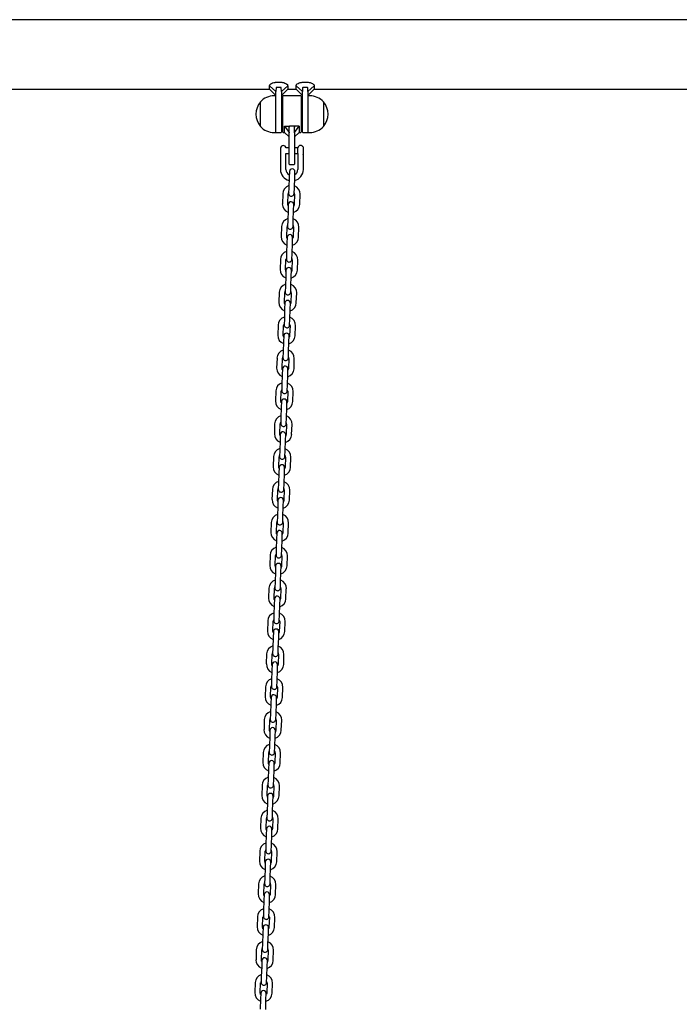
# Model space of a CAD drawing. Units: millimetres. Extents: x -18389 to 21923, y -3715 to 5748.
# Drawn here: x -8334 to -7612, y 1138 to 2215 of the extents above; entities that cross this region are included whole.
import ezdxf

# ---------------------------------------------------------------- set-up
doc = ezdxf.new("R2010")
doc.units = ezdxf.units.MM
doc.header["$LTSCALE"] = 10

msp = doc.modelspace()

# ---------------------------------------------------------------- linework, layer by layer
at = {"color": 7, "linetype": 'Continuous', "lineweight": 25}
for p, q in [((-6603.4, 2215.4), (-9055.8, 2215.4)), ((-8053, 2146.9), (-8047.8, 2146.9)), ((-8024, 2146.9), (-8018.8, 2146.9)), ((-8511.4, 2139.3), (-8060.4, 2139.3)), ((-8060.4, 2139.3), (-8060.4, 2143.1)), ((-8060.4, 2143.1), (-8053.4, 2136.8)), ((-8060.4, 2139.3), (-8053.4, 2132.3)), ((-8053.4, 2115.9), (-8053.4, 2136.8)), ((-8047.8, 2141.3), (-8053, 2141.3)), ((-8040.4, 2143.1), (-8047.4, 2136.8)), ((-8047.4, 2132.3), (-8040.4, 2139.3)), ((-8047.4, 2136.8), (-8047.4, 2112)), ((-8040.4, 2143.1), (-8040.4, 2139.3)), ((-8040.4, 2139.3), (-8031.4, 2139.3)), ((-8031.4, 2143.1), (-8024.4, 2136.8)), ((-8031.4, 2139.3), (-8031.4, 2143.1)), ((-8031.4, 2139.3), (-8024.4, 2132.3)), ((-8024.4, 2112), (-8024.4, 2136.8)), ((-8018.8, 2141.3), (-8024, 2141.3)), ((-8011.4, 2143.1), (-8018.4, 2136.8)), ((-8018.4, 2132.3), (-8011.4, 2139.3)), ((-8018.4, 2136.8), (-8018.4, 2115.9)), ((-8011.4, 2143.1), (-8011.4, 2139.3)), ((-8011.4, 2139.3), (-7460.4, 2139.3)), ((-8070.4, 2098.5), (-8070.4, 2125.5)), ((-8053.4, 2132), (-8055.4, 2132)), ((-8045.9, 2092.4), (-8045.9, 2131.6)), ((-8026.3, 2132), (-8045.5, 2132)), ((-8025.9, 2131.6), (-8025.9, 2092.4)), ((-8016.4, 2132), (-8018.4, 2132)), ((-8001.4, 2125.5), (-8001.4, 2099)), ((-8001.4, 2125.5), (-8001.4, 2117.1)), ((-8053.4, 2092), (-8053.4, 2115.9)), ((-8045.9, 2122), (-8047.4, 2122)), ((-8024.4, 2122), (-8025.9, 2122)), ((-8018.4, 2115.9), (-8018.4, 2092)), ((-8001.4, 2117.1), (-8001.4, 2098.5)), ((-8047.4, 2112), (-8047.4, 2092.4)), ((-8047.4, 2102), (-8045.9, 2102)), ((-8025.9, 2102), (-8024.4, 2102)), ((-8024.4, 2092.4), (-8024.4, 2112)), ((-8055.4, 2092), (-8053.4, 2092)), ((-8053, 2092), (-8047.8, 2092)), ((-8045.5, 2092), (-8043.9, 2092)), ((-8043.9, 2092), (-8043.9, 2098.7)), ((-8043.9, 2098.7), (-8038.9, 2092)), ((-8043.9, 2098.7), (-8038.9, 2098.7)), ((-8043.9, 2092), (-8038.9, 2087)), ((-8038.9, 2092), (-8038.9, 2098.7)), ((-8038.9, 2092), (-8038.9, 2091.7)), ((-8038.9, 2072), (-8038.9, 2091.7)), ((-8033.3, 2098.7), (-8038.5, 2098.7)), ((-8032.9, 2092), (-8027.9, 2098.7)), ((-8027.9, 2098.7), (-8032.9, 2098.7)), ((-8032.9, 2092), (-8032.9, 2098.7)), ((-8032.9, 2087), (-8027.9, 2092)), ((-8032.9, 2091.7), (-8032.9, 2092)), ((-8032.9, 2091.7), (-8032.9, 2072)), ((-8027.9, 2098.7), (-8027.9, 2092)), ((-8027.9, 2092), (-8026.3, 2092)), ((-8024, 2092), (-8018.8, 2092)), ((-8018.4, 2092), (-8016.4, 2092)), ((-8001.4, 2099), (-8001.4, 2098.5)), ((-8048.4, 2075), (-8048.4, 2075)), ((-8048.4, 2075), (-8048.4, 2069)), ((-8038.9, 2075), (-8042.4, 2075)), ((-8038.9, 2057.4), (-8038.9, 2072)), ((-8029.3, 2075), (-8032.9, 2075)), ((-8032.9, 2072), (-8032.9, 2057.4)), ((-8029.3, 2068.9), (-8029.3, 2075.1)), ((-8023.7, 2076.1), (-8023.7, 2068.2)), ((-8048.4, 2069), (-8048.4, 2051.5)), ((-8042.4, 2051.5), (-8042.4, 2069)), ((-8042.4, 2069), (-8038.9, 2069)), ((-8032.9, 2069), (-8029.3, 2069)), ((-8029.4, 2068.9), (-8029.4, 2051.5)), ((-8029.3, 2068.9), (-8029.4, 2068.9)), ((-8023.4, 2051.5), (-8023.4, 2067.9)), ((-8038.6, 2049.2), (-8038.8, 2042.7)), ((-8038.5, 2057), (-8033.3, 2057)), ((-8032.8, 2042.5), (-8032.6, 2049)), ((-8038.8, 2042.7), (-8039.2, 2031.7)), ((-8033.2, 2031.5), (-8032.8, 2042.5)), ((-8039.2, 2031.7), (-8039.5, 2025.2)), ((-8033.5, 2025), (-8033.2, 2031.5)), ((-8046, 2024.9), (-8046.3, 2013.9)), ((-8040.4, 2013.7), (-8040, 2024.7)), ((-8033, 2024.5), (-8033.4, 2013.5)), ((-8027.4, 2013.3), (-8027, 2024.3)), ((-8040.1, 2006.7), (-8040.5, 1995.7)), ((-8039.9, 2013.2), (-8040.1, 2006.7)), ((-8034.5, 1995.5), (-8034.1, 2006.5)), ((-8034.1, 2006.5), (-8033.9, 2013)), ((-8040.5, 1995.7), (-8040.7, 1989.2)), ((-8034.7, 1989), (-8034.5, 1995.5)), ((-8047.2, 1988.9), (-8047.6, 1978)), ((-8041.6, 1977.7), (-8041.2, 1988.7)), ((-8034.2, 1988.5), (-8034.6, 1977.5)), ((-8028.6, 1977.3), (-8028.2, 1988.3)), ((-8041.1, 1977.2), (-8041.4, 1970.7)), ((-8035.4, 1970.5), (-8035.1, 1977)), ((-8041.4, 1970.7), (-8041.7, 1959.7)), ((-8035.7, 1959.5), (-8035.4, 1970.5)), ((-8048.5, 1953), (-8048.9, 1942)), ((-8042.9, 1941.8), (-8042.5, 1952.8)), ((-8041.7, 1959.7), (-8042, 1953.2)), ((-8036, 1953), (-8035.7, 1959.5)), ((-8035.5, 1952.5), (-8035.9, 1941.5)), ((-8029.9, 1941.3), (-8029.5, 1952.3)), ((-8042.4, 1941.3), (-8042.6, 1934.8)), ((-8036.6, 1934.5), (-8036.4, 1941)), ((-8042.6, 1934.8), (-8043, 1923.8)), ((-8037, 1923.6), (-8036.6, 1934.5)), ((-8043, 1923.8), (-8043.2, 1917.3)), ((-8037.2, 1917.1), (-8037, 1923.6)), ((-8049.7, 1917), (-8050.1, 1906)), ((-8044.1, 1905.8), (-8043.7, 1916.8)), ((-8036.7, 1916.5), (-8037.1, 1905.5)), ((-8031.1, 1905.3), (-8030.7, 1916.3)), ((-8043.9, 1898.8), (-8044.2, 1887.8)), ((-8043.6, 1905.3), (-8043.9, 1898.8)), ((-8038.3, 1887.6), (-8037.9, 1898.6)), ((-8037.9, 1898.6), (-8037.6, 1905.1)), ((-8044.2, 1887.8), (-8044.5, 1881.3)), ((-8038.5, 1881.1), (-8038.3, 1887.6)), ((-8051, 1881), (-8051.4, 1870)), ((-8045.4, 1869.8), (-8045, 1880.8)), ((-8038, 1880.6), (-8038.4, 1869.6)), ((-8032.4, 1869.4), (-8032, 1880.4)), ((-8044.9, 1869.3), (-8045.1, 1862.8)), ((-8039.1, 1862.6), (-8038.9, 1869.1)), ((-8045.1, 1862.8), (-8045.5, 1851.8)), ((-8039.5, 1851.6), (-8039.1, 1862.6)), ((-8052.2, 1845), (-8052.6, 1834)), ((-8046.6, 1833.8), (-8046.2, 1844.8)), ((-8045.5, 1851.8), (-8045.7, 1845.3)), ((-8039.7, 1845.1), (-8039.5, 1851.6)), ((-8039.3, 1844.6), (-8039.6, 1833.6)), ((-8033.6, 1833.4), (-8033.3, 1844.4)), ((-8046.2, 1833.3), (-8046.4, 1826.8)), ((-8040.4, 1826.6), (-8040.2, 1833.1)), ((-8046.4, 1826.8), (-8046.8, 1815.8)), ((-8040.8, 1815.6), (-8040.4, 1826.6)), ((-8046.8, 1815.8), (-8047, 1809.3)), ((-8041, 1809.1), (-8040.8, 1815.6)), ((-8053.5, 1809.1), (-8053.9, 1798.1)), ((-8047.9, 1797.9), (-8047.5, 1808.8)), ((-8040.5, 1808.6), (-8040.9, 1797.6)), ((-8034.9, 1797.4), (-8034.5, 1808.4)), ((-8047.6, 1790.8), (-8048, 1779.8)), ((-8047.4, 1797.3), (-8047.6, 1790.8)), ((-8042, 1779.6), (-8041.6, 1790.6)), ((-8041.6, 1790.6), (-8041.4, 1797.1)), ((-8048, 1779.8), (-8048.2, 1773.4)), ((-8042.2, 1773.1), (-8042, 1779.6)), ((-8054.8, 1773.1), (-8055.1, 1762.1)), ((-8049.1, 1761.9), (-8048.8, 1772.9)), ((-8041.8, 1772.6), (-8042.2, 1761.6)), ((-8036.2, 1761.4), (-8035.8, 1772.4)), ((-8048.7, 1761.4), (-8048.9, 1754.9)), ((-8042.9, 1754.7), (-8042.7, 1761.2)), ((-8048.9, 1754.9), (-8049.3, 1743.9)), ((-8043.3, 1743.7), (-8042.9, 1754.7)), ((-8056, 1737.1), (-8056.4, 1726.1)), ((-8050.4, 1725.9), (-8050, 1736.9)), ((-8049.3, 1743.9), (-8049.5, 1737.4)), ((-8043.5, 1737.2), (-8043.3, 1743.7)), ((-8043, 1736.6), (-8043.4, 1725.7)), ((-8037.4, 1725.4), (-8037, 1736.4)), ((-8049.9, 1725.4), (-8050.1, 1718.9)), ((-8044.2, 1718.7), (-8043.9, 1725.2)), ((-8050.1, 1718.9), (-8050.5, 1707.9)), ((-8044.5, 1707.7), (-8044.2, 1718.7)), ((-8050.5, 1707.9), (-8050.8, 1701.4)), ((-8044.8, 1701.2), (-8044.5, 1707.7)), ((-8057.3, 1701.1), (-8057.7, 1690.1)), ((-8051.7, 1689.9), (-8051.3, 1700.9)), ((-8044.3, 1700.7), (-8044.7, 1689.7)), ((-8038.7, 1689.5), (-8038.3, 1700.5)), ((-8051.4, 1682.9), (-8051.8, 1671.9)), ((-8051.2, 1689.4), (-8051.4, 1682.9)), ((-8045.8, 1671.7), (-8045.4, 1682.7)), ((-8045.4, 1682.7), (-8045.2, 1689.2)), ((-8051.8, 1671.9), (-8052, 1665.4)), ((-8046, 1665.2), (-8045.8, 1671.7)), ((-8058.5, 1665.1), (-8058.9, 1654.2)), ((-8052.9, 1653.9), (-8052.5, 1664.9)), ((-8045.5, 1664.7), (-8045.9, 1653.7)), ((-8039.9, 1653.5), (-8039.5, 1664.5)), ((-8052.4, 1653.4), (-8052.7, 1646.9)), ((-8046.7, 1646.7), (-8046.4, 1653.2)), ((-8052.7, 1646.9), (-8053, 1635.9)), ((-8047, 1635.7), (-8046.7, 1646.7)), ((-8059.8, 1629.2), (-8060.2, 1618.2)), ((-8054.2, 1618), (-8053.8, 1629)), ((-8053, 1635.9), (-8053.3, 1629.4)), ((-8047.3, 1629.2), (-8047, 1635.7)), ((-8046.8, 1628.7), (-8047.2, 1617.7)), ((-8041.2, 1617.5), (-8040.8, 1628.5)), ((-8053.7, 1617.4), (-8053.9, 1611)), ((-8047.9, 1610.7), (-8047.7, 1617.2)), ((-8053.9, 1611), (-8054.3, 1600)), ((-8048.3, 1599.7), (-8047.9, 1610.7)), ((-8054.3, 1600), (-8054.5, 1593.5)), ((-8048.5, 1593.3), (-8048.3, 1599.7)), ((-8061, 1593.2), (-8061.4, 1582.2)), ((-8055.4, 1582), (-8055, 1593)), ((-8048, 1592.7), (-8048.4, 1581.7)), ((-8042.4, 1581.5), (-8042.1, 1592.5)), ((-8055.2, 1575), (-8055.6, 1564)), ((-8054.9, 1581.5), (-8055.2, 1575)), ((-8049.6, 1563.8), (-8049.2, 1574.8)), ((-8049.2, 1574.8), (-8048.9, 1581.3)), ((-8055.6, 1564), (-8055.8, 1557.5)), ((-8049.8, 1557.3), (-8049.6, 1563.8)), ((-8062.3, 1557.2), (-8062.7, 1546.2)), ((-8056.7, 1546), (-8056.3, 1557)), ((-8049.3, 1556.8), (-8049.7, 1545.8)), ((-8043.7, 1545.6), (-8043.3, 1556.5)), ((-8056.2, 1545.5), (-8056.4, 1539)), ((-8050.4, 1538.8), (-8050.2, 1545.3)), ((-8056.4, 1539), (-8056.8, 1528)), ((-8050.8, 1527.8), (-8050.4, 1538.8)), ((-8063.6, 1521.2), (-8063.9, 1510.2)), ((-8057.9, 1510), (-8057.6, 1521)), ((-8056.8, 1528), (-8057, 1521.5)), ((-8051, 1521.3), (-8050.8, 1527.8)), ((-8050.6, 1520.8), (-8050.9, 1509.8)), ((-8044.9, 1509.6), (-8044.6, 1520.6)), ((-8057.5, 1509.5), (-8057.7, 1503)), ((-8051.7, 1502.8), (-8051.5, 1509.3)), ((-8057.7, 1503), (-8058.1, 1492)), ((-8052.1, 1491.8), (-8051.7, 1502.8)), ((-8058.1, 1492), (-8058.3, 1485.5)), ((-8052.3, 1485.3), (-8052.1, 1491.8)), ((-8064.8, 1485.3), (-8065.2, 1474.3)), ((-8059.2, 1474.1), (-8058.8, 1485)), ((-8051.8, 1484.8), (-8052.2, 1473.8)), ((-8046.2, 1473.6), (-8045.8, 1484.6)), ((-8058.9, 1467), (-8059.3, 1456)), ((-8058.7, 1473.5), (-8058.9, 1467)), ((-8053.3, 1455.8), (-8052.9, 1466.8)), ((-8052.9, 1466.8), (-8052.7, 1473.3)), ((-8059.3, 1456), (-8059.6, 1449.5)), ((-8053.6, 1449.3), (-8053.3, 1455.8)), ((-8066.1, 1449.3), (-8066.4, 1438.3)), ((-8060.5, 1438.1), (-8060.1, 1449.1)), ((-8053.1, 1448.8), (-8053.5, 1437.8)), ((-8047.5, 1437.6), (-8047.1, 1448.6)), ((-8060, 1437.6), (-8060.2, 1431.1)), ((-8054.2, 1430.9), (-8054, 1437.3)), ((-8060.2, 1431.1), (-8060.6, 1420.1)), ((-8054.6, 1419.9), (-8054.2, 1430.9)), ((-8067.3, 1413.3), (-8067.7, 1402.3)), ((-8061.7, 1402.1), (-8061.3, 1413.1)), ((-8060.6, 1420.1), (-8060.8, 1413.6)), ((-8054.8, 1413.4), (-8054.6, 1419.9)), ((-8054.3, 1412.8), (-8054.7, 1401.9)), ((-8048.7, 1401.6), (-8048.3, 1412.6)), ((-8061.2, 1401.6), (-8061.5, 1395.1)), ((-8055.5, 1394.9), (-8055.2, 1401.4)), ((-8061.5, 1395.1), (-8061.8, 1384.1)), ((-8055.8, 1383.9), (-8055.5, 1394.9)), ((-8061.8, 1384.1), (-8062.1, 1377.6)), ((-8056.1, 1377.4), (-8055.8, 1383.9)), ((-8068.6, 1377.3), (-8069, 1366.3)), ((-8063, 1366.1), (-8062.6, 1377.1)), ((-8055.6, 1376.9), (-8056, 1365.9)), ((-8050, 1365.7), (-8049.6, 1376.7)), ((-8062.7, 1359.1), (-8063.1, 1348.1)), ((-8062.5, 1365.6), (-8062.7, 1359.1)), ((-8057.1, 1347.9), (-8056.7, 1358.9)), ((-8056.7, 1358.9), (-8056.5, 1365.4)), ((-8063.1, 1348.1), (-8063.3, 1341.6)), ((-8057.3, 1341.4), (-8057.1, 1347.9)), ((-8069.8, 1341.3), (-8070.2, 1330.3)), ((-8064.2, 1330.1), (-8063.8, 1341.1)), ((-8056.8, 1340.9), (-8057.2, 1329.9)), ((-8051.2, 1329.7), (-8050.8, 1340.7)), ((-8063.7, 1329.6), (-8064, 1323.1)), ((-8058, 1322.9), (-8057.7, 1329.4)), ((-8064, 1323.1), (-8064.4, 1312.1)), ((-8058.4, 1311.9), (-8058, 1322.9)), ((-8071.1, 1305.4), (-8071.5, 1294.4)), ((-8065.5, 1294.2), (-8065.1, 1305.2)), ((-8064.4, 1312.1), (-8064.6, 1305.6)), ((-8058.6, 1305.4), (-8058.4, 1311.9)), ((-8058.1, 1304.9), (-8058.5, 1293.9)), ((-8052.5, 1293.7), (-8052.1, 1304.7)), ((-8065, 1293.6), (-8065.2, 1287.1)), ((-8059.2, 1286.9), (-8059, 1293.4)), ((-8065.2, 1287.1), (-8065.6, 1276.2)), ((-8059.6, 1275.9), (-8059.2, 1286.9)), ((-8065.6, 1276.2), (-8065.8, 1269.7)), ((-8059.8, 1269.5), (-8059.6, 1275.9)), ((-8072.3, 1269.4), (-8072.7, 1258.4)), ((-8066.7, 1258.2), (-8066.4, 1269.2)), ((-8059.4, 1268.9), (-8059.7, 1257.9)), ((-8053.7, 1257.7), (-8053.4, 1268.7)), ((-8066.5, 1251.2), (-8066.9, 1240.2)), ((-8066.3, 1257.7), (-8066.5, 1251.2)), ((-8060.9, 1240), (-8060.5, 1251)), ((-8060.5, 1251), (-8060.3, 1257.5)), ((-8066.9, 1240.2), (-8067.1, 1233.7)), ((-8061.1, 1233.5), (-8060.9, 1240)), ((-8073.6, 1233.4), (-8074, 1222.4)), ((-8068, 1222.2), (-8067.6, 1233.2)), ((-8060.6, 1233), (-8061, 1222)), ((-8055, 1221.8), (-8054.6, 1232.7)), ((-8067.5, 1221.7), (-8067.7, 1215.2)), ((-8061.7, 1215), (-8061.5, 1221.5)), ((-8067.7, 1215.2), (-8068.1, 1204.2)), ((-8062.1, 1204), (-8061.7, 1215)), ((-8074.9, 1197.4), (-8075.2, 1186.4)), ((-8069.2, 1186.2), (-8068.9, 1197.2)), ((-8068.1, 1204.2), (-8068.3, 1197.7)), ((-8062.4, 1197.5), (-8062.1, 1204)), ((-8061.9, 1197), (-8062.3, 1186)), ((-8056.3, 1185.8), (-8055.9, 1196.8)), ((-8068.8, 1185.7), (-8069, 1179.2)), ((-8069, 1179.2), (-8069.4, 1168.2)), ((-8063.4, 1168), (-8063, 1179)), ((-8063, 1179), (-8062.8, 1185.5)), ((-8069.4, 1168.2), (-8069.6, 1161.7)), ((-8063.6, 1161.5), (-8063.4, 1168)), ((-8076.1, 1161.5), (-8076.5, 1150.5)), ((-8070.5, 1150.2), (-8070.1, 1161.2)), ((-8063.1, 1161), (-8063.5, 1150)), ((-8057.5, 1149.8), (-8057.1, 1160.8)), ((-8070.2, 1143.2), (-8070.6, 1132.2)), ((-8070, 1149.7), (-8070.2, 1143.2)), ((-8064.6, 1132), (-8064.3, 1143)), ((-8064.3, 1143), (-8064, 1149.5))]:
    msp.add_line(p, q, dxfattribs=at)
at = {"color": 7, "linetype": 'Continuous', "lineweight": 25, "flags": 128}
for points in [[(-8039.9, 2011.9), (-8040.2, 2012.5), (-8040.4, 2013.7)], [(-8033.4, 2013.5), (-8033.6, 2012.3), (-8033.9, 2011.7)], [(-8041.2, 1975.9), (-8041.4, 1976.5), (-8041.6, 1977.7)], [(-8034.6, 1977.5), (-8034.9, 1976.3), (-8035.2, 1975.7)], [(-8042.4, 1939.9), (-8042.7, 1940.6), (-8042.9, 1941.8)], [(-8035.9, 1941.5), (-8036.1, 1940.3), (-8036.4, 1939.7)], [(-8043.7, 1904), (-8044, 1904.6), (-8044.1, 1905.8)], [(-8037.1, 1905.5), (-8037.4, 1904.4), (-8037.7, 1903.8)], [(-8044.9, 1868), (-8045.2, 1868.6), (-8045.4, 1869.8)], [(-8038.4, 1869.6), (-8038.6, 1868.4), (-8038.9, 1867.8)], [(-8046.2, 1832), (-8046.5, 1832.6), (-8046.6, 1833.8)], [(-8039.6, 1833.6), (-8039.9, 1832.4), (-8040.2, 1831.8)], [(-8047.5, 1796), (-8047.7, 1796.7), (-8047.9, 1797.9)], [(-8040.9, 1797.6), (-8041.1, 1796.4), (-8041.5, 1795.8)], [(-8048.7, 1760.1), (-8049, 1760.7), (-8049.1, 1761.9)], [(-8042.2, 1761.6), (-8042.4, 1760.4), (-8042.7, 1759.8)], [(-8050, 1724.1), (-8050.2, 1724.7), (-8050.4, 1725.9)], [(-8043.4, 1725.7), (-8043.7, 1724.5), (-8044, 1723.9)], [(-8051.2, 1688.1), (-8051.5, 1688.7), (-8051.7, 1689.9)], [(-8044.7, 1689.7), (-8044.9, 1688.5), (-8045.2, 1687.9)], [(-8052.5, 1652.1), (-8052.7, 1652.7), (-8052.9, 1653.9)], [(-8045.9, 1653.7), (-8046.2, 1652.5), (-8046.5, 1651.9)], [(-8053.7, 1616.1), (-8054, 1616.8), (-8054.2, 1618)], [(-8047.2, 1617.7), (-8047.4, 1616.5), (-8047.7, 1615.9)], [(-8055, 1580.2), (-8055.3, 1580.8), (-8055.4, 1582)], [(-8048.4, 1581.7), (-8048.7, 1580.6), (-8049, 1580)], [(-8056.2, 1544.2), (-8056.5, 1544.8), (-8056.7, 1546)], [(-8049.7, 1545.8), (-8049.9, 1544.6), (-8050.3, 1544)], [(-8057.5, 1508.2), (-8057.8, 1508.8), (-8057.9, 1510)], [(-8050.9, 1509.8), (-8051.2, 1508.6), (-8051.5, 1508)], [(-8058.8, 1472.2), (-8059, 1472.8), (-8059.2, 1474.1)], [(-8052.2, 1473.8), (-8052.5, 1472.6), (-8052.8, 1472)], [(-8060, 1436.3), (-8060.3, 1436.9), (-8060.5, 1438.1)], [(-8053.5, 1437.8), (-8053.7, 1436.6), (-8054, 1436)], [(-8061.3, 1400.3), (-8061.5, 1400.9), (-8061.7, 1402.1)], [(-8054.7, 1401.9), (-8055, 1400.7), (-8055.3, 1400.1)], [(-8062.5, 1364.3), (-8062.8, 1364.9), (-8063, 1366.1)], [(-8056, 1365.9), (-8056.2, 1364.7), (-8056.5, 1364.1)], [(-8063.8, 1328.3), (-8064.1, 1328.9), (-8064.2, 1330.1)], [(-8057.2, 1329.9), (-8057.5, 1328.7), (-8057.8, 1328.1)], [(-8065, 1292.3), (-8065.3, 1293), (-8065.5, 1294.2)], [(-8058.5, 1293.9), (-8058.7, 1292.7), (-8059, 1292.1)], [(-8066.3, 1256.4), (-8066.6, 1257), (-8066.7, 1258.2)], [(-8059.7, 1257.9), (-8060, 1256.8), (-8060.3, 1256.2)], [(-8067.6, 1220.4), (-8067.8, 1221), (-8068, 1222.2)], [(-8061, 1222), (-8061.2, 1220.8), (-8061.6, 1220.2)], [(-8068.8, 1184.4), (-8069.1, 1185), (-8069.2, 1186.2)], [(-8062.3, 1186), (-8062.5, 1184.8), (-8062.8, 1184.2)], [(-8070.1, 1148.4), (-8070.3, 1149), (-8070.5, 1150.2)], [(-8063.5, 1150), (-8063.8, 1148.8), (-8064.1, 1148.2)]]:
    msp.add_lwpolyline(points, dxfattribs=at)
at = {"color": 7, "linetype": 'Continuous', "lineweight": 25}
for centre, radius, start, end in [((-8054.6, 2112), 20.7, 139.3537, 220.6463), ((-8055.4, 2111.4), 20.6, 90, 136.8574), ((-8045.5, 2131.6), 0.4, 90, 180), ((-8026.3, 2131.6), 0.4, 0, 90), ((-8016.4, 2111.4), 20.6, 43.1426, 90), ((-8017.1, 2112), 20.7, 319.3537, 40.6463), ((-8055.4, 2112.5), 20.6, 223.1426, 270), ((-8053, 2092.4), 0.4, 180, 270), ((-8047.8, 2092.4), 0.4, 270, 360), ((-8045.5, 2092.4), 0.4, 180, 270), ((-8026.3, 2092.4), 0.4, 270, 0), ((-8024, 2092.4), 0.4, 180, 270), ((-8018.8, 2092.4), 0.4, 270, 0), ((-8016.4, 2112.5), 20.6, 270, 316.8574), ((-8045.4, 2074.7), 3, 90, 175.2198), ((-8045.4, 2074.7), 3, 4.7802, 90), ((-8026.4, 2074.7), 3, 90, 173.3002), ((-8026.4, 2074.7), 3, 26.7437, 90), ((-8035.9, 2051.5), 12.5, 180, 255.7062), ((-8035.9, 2051.5), 6.5, 180, 243.8285), ((-8038.5, 2057.4), 0.4, 180, 270), ((-8035.6, 2049.1), 3, 358, 178), ((-8033.3, 2057.4), 0.4, 270, 0), ((-8035.9, 2051.5), 12.5, 283.4903, 0), ((-8035.9, 2051.5), 6.5, 298.9044, 0), ((-8036.5, 2024.6), 9.5, 106.4085, 178), ((-8036.5, 2024.6), 3.5, 146.9973, 178), ((-8036.5, 2024.6), 3.5, 358, 29.0027), ((-8036.5, 2024.6), 9.5, 358, 69.5915), ((-8036.9, 2013.1), 3, 358, 178), ((-8036.5, 2025.1), 3, 178, 358), ((-8036.9, 2013.6), 9.5, 178, 249.5915), ((-8036.9, 2013.6), 9.5, 286.4085, 358), ((-8037.7, 1988.6), 9.5, 106.4085, 178), ((-8037.7, 1988.6), 9.5, 358, 69.5915), ((-8037.7, 1988.6), 3.5, 146.9973, 178), ((-8037.7, 1989.1), 3, 178, 358), ((-8037.7, 1988.6), 3.5, 358, 29.0027), ((-8038.1, 1977.6), 9.5, 178, 249.5915), ((-8038.1, 1977.1), 3, 358, 178), ((-8038.1, 1977.6), 9.5, 286.4085, 358), ((-8039, 1952.6), 9.5, 106.4085, 178), ((-8039, 1952.6), 9.5, 358, 69.5915), ((-8039, 1952.6), 3.5, 146.9973, 178), ((-8039, 1953.1), 3, 178, 358), ((-8039, 1952.6), 3.5, 358, 29.0027), ((-8039.4, 1941.6), 9.5, 178, 249.5915), ((-8039.4, 1941.1), 3, 358, 178), ((-8039.4, 1941.6), 9.5, 286.4085, 358), ((-8040.2, 1916.7), 9.5, 106.4085, 178), ((-8040.2, 1916.7), 3.5, 146.9973, 178), ((-8040.2, 1916.7), 9.5, 358, 69.5915), ((-8040.6, 1905.2), 3, 358, 178), ((-8040.2, 1917.2), 3, 178, 358), ((-8040.2, 1916.7), 3.5, 358, 29.0027), ((-8040.6, 1905.7), 9.5, 178, 249.5915), ((-8040.6, 1905.7), 9.5, 286.4085, 358), ((-8041.5, 1880.7), 9.5, 106.4085, 178), ((-8041.5, 1880.7), 9.5, 358, 69.5915), ((-8041.5, 1880.7), 3.5, 146.9973, 178), ((-8041.5, 1881.2), 3, 178, 358), ((-8041.5, 1880.7), 3.5, 358, 29.0027), ((-8041.9, 1869.7), 9.5, 178, 249.5915), ((-8041.9, 1869.2), 3, 358, 178), ((-8041.9, 1869.7), 9.5, 286.4085, 358), ((-8042.8, 1844.7), 9.5, 106.4085, 178), ((-8042.8, 1844.7), 3.5, 146.9973, 178), ((-8042.7, 1845.2), 3, 178, 358), ((-8042.8, 1844.7), 3.5, 358, 29.0027), ((-8042.8, 1844.7), 9.5, 358, 69.5915), ((-8043.1, 1833.7), 9.5, 178, 249.5915), ((-8043.2, 1833.2), 3, 358, 178), ((-8043.1, 1833.7), 9.5, 286.4085, 358), ((-8044, 1808.7), 9.5, 106.4085, 178), ((-8044, 1808.7), 3.5, 146.9973, 178), ((-8044, 1808.7), 9.5, 358, 69.5915), ((-8044.4, 1797.2), 3, 358, 178), ((-8044, 1809.2), 3, 178, 358), ((-8044, 1808.7), 3.5, 358, 29.0027), ((-8044.4, 1797.7), 9.5, 178, 249.5915), ((-8044.4, 1797.7), 9.5, 286.4085, 358), ((-8045.3, 1772.7), 9.5, 106.4085, 178), ((-8045.3, 1772.7), 9.5, 358, 69.5915), ((-8045.3, 1772.7), 3.5, 146.9973, 178), ((-8045.2, 1773.2), 3, 178, 358), ((-8045.3, 1772.7), 3.5, 358, 29.0027), ((-8045.6, 1761.8), 9.5, 178, 249.5915), ((-8045.7, 1761.3), 3, 358, 178), ((-8045.6, 1761.8), 9.5, 286.4085, 358), ((-8046.5, 1736.8), 9.5, 106.4085, 178), ((-8046.5, 1736.8), 3.5, 146.9973, 178), ((-8046.5, 1737.3), 3, 178, 358), ((-8046.5, 1736.8), 3.5, 358, 29.0027), ((-8046.5, 1736.8), 9.5, 358, 69.5915), ((-8046.9, 1725.8), 9.5, 178, 249.5915), ((-8046.9, 1725.3), 3, 358, 178), ((-8046.9, 1725.8), 9.5, 286.4085, 358), ((-8047.8, 1700.8), 9.5, 106.4085, 178), ((-8047.8, 1700.8), 9.5, 358, 69.5915), ((-8047.8, 1700.8), 3.5, 146.9973, 178), ((-8048.2, 1689.3), 3, 358, 178), ((-8047.8, 1701.3), 3, 178, 358), ((-8047.8, 1700.8), 3.5, 358, 29.0027), ((-8048.2, 1689.8), 9.5, 178, 249.5915), ((-8048.2, 1689.8), 9.5, 286.4085, 358), ((-8049, 1664.8), 9.5, 106.4085, 178), ((-8049, 1664.8), 9.5, 358, 69.5915), ((-8049, 1664.8), 3.5, 146.9973, 178), ((-8049, 1665.3), 3, 178, 358), ((-8049, 1664.8), 3.5, 358, 29.0027), ((-8049.4, 1653.8), 9.5, 178, 249.5915), ((-8049.4, 1653.3), 3, 358, 178), ((-8049.4, 1653.8), 9.5, 286.4085, 358), ((-8050.3, 1628.8), 9.5, 106.4085, 178), ((-8050.3, 1628.8), 3.5, 146.9973, 178), ((-8050.3, 1629.3), 3, 178, 358), ((-8050.3, 1628.8), 3.5, 358, 29.0027), ((-8050.3, 1628.8), 9.5, 358, 69.5915), ((-8050.7, 1617.8), 9.5, 178, 249.5915), ((-8050.7, 1617.3), 3, 358, 178), ((-8050.7, 1617.8), 9.5, 286.4085, 358), ((-8051.5, 1592.9), 9.5, 106.4085, 178), ((-8051.5, 1592.9), 9.5, 358, 69.5915), ((-8051.5, 1592.9), 3.5, 146.9973, 178), ((-8051.9, 1581.4), 3, 358, 178), ((-8051.5, 1593.4), 3, 178, 358), ((-8051.5, 1592.9), 3.5, 358, 29.0027), ((-8051.9, 1581.9), 9.5, 178, 249.5915), ((-8051.9, 1581.9), 9.5, 286.4085, 358), ((-8052.8, 1556.9), 9.5, 106.4085, 178), ((-8052.8, 1556.9), 9.5, 358, 69.5915), ((-8052.8, 1556.9), 3.5, 146.9973, 178), ((-8052.8, 1557.4), 3, 178, 358), ((-8052.8, 1556.9), 3.5, 358, 29.0027), ((-8053.2, 1545.9), 9.5, 178, 249.5915), ((-8053.2, 1545.4), 3, 358, 178), ((-8053.2, 1545.9), 9.5, 286.4085, 358), ((-8054.1, 1520.9), 9.5, 106.4085, 178), ((-8054.1, 1520.9), 3.5, 146.9973, 178), ((-8054, 1521.4), 3, 178, 358), ((-8054.1, 1520.9), 3.5, 358, 29.0027), ((-8054.1, 1520.9), 9.5, 358, 69.5915), ((-8054.4, 1509.9), 9.5, 178, 249.5915), ((-8054.5, 1509.4), 3, 358, 178), ((-8054.4, 1509.9), 9.5, 286.4085, 358), ((-8055.3, 1484.9), 9.5, 106.4085, 178), ((-8055.3, 1484.9), 9.5, 358, 69.5915), ((-8055.3, 1484.9), 3.5, 146.9973, 178), ((-8055.3, 1485.4), 3, 178, 358), ((-8055.3, 1484.9), 3.5, 358, 29.0027), ((-8055.7, 1473.9), 9.5, 178, 249.5915), ((-8055.7, 1473.4), 3, 358, 178), ((-8055.7, 1473.9), 9.5, 286.4085, 358), ((-8056.6, 1448.9), 9.5, 106.4085, 178), ((-8056.6, 1448.9), 9.5, 358, 69.5915), ((-8056.6, 1448.9), 3.5, 146.9973, 178), ((-8056.6, 1449.4), 3, 178, 358), ((-8056.6, 1448.9), 3.5, 358, 29.0027), ((-8057, 1438), 9.5, 178, 249.5915), ((-8057, 1437.5), 3, 358, 178), ((-8057, 1438), 9.5, 286.4085, 358), ((-8057.8, 1413), 9.5, 106.4085, 178), ((-8057.8, 1413), 3.5, 146.9973, 178), ((-8057.8, 1413.5), 3, 178, 358), ((-8057.8, 1413), 3.5, 358, 29.0027), ((-8057.8, 1413), 9.5, 358, 69.5915), ((-8058.2, 1402), 9.5, 178, 249.5915), ((-8058.2, 1401.5), 3, 358, 178), ((-8058.2, 1402), 9.5, 286.4085, 358), ((-8059.1, 1377), 9.5, 106.4085, 178), ((-8059.1, 1377), 9.5, 358, 69.5915), ((-8059.1, 1377), 3.5, 146.9973, 178), ((-8059.1, 1377.5), 3, 178, 358), ((-8059.1, 1377), 3.5, 358, 29.0027), ((-8059.5, 1366), 9.5, 178, 249.5915), ((-8059.5, 1365.5), 3, 358, 178), ((-8059.5, 1366), 9.5, 286.4085, 358), ((-8060.3, 1341), 9.5, 106.4085, 178), ((-8060.3, 1341), 9.5, 358, 69.5915), ((-8060.3, 1341), 3.5, 146.9973, 178), ((-8060.3, 1341.5), 3, 178, 358), ((-8060.3, 1341), 3.5, 358, 29.0027), ((-8060.7, 1330), 9.5, 178, 249.5915), ((-8060.7, 1329.5), 3, 358, 178), ((-8060.7, 1330), 9.5, 286.4085, 358), ((-8061.6, 1305), 9.5, 106.4085, 178), ((-8061.6, 1305), 3.5, 146.9973, 178), ((-8061.6, 1305.5), 3, 178, 358), ((-8061.6, 1305), 3.5, 358, 29.0027), ((-8061.6, 1305), 9.5, 358, 69.5915), ((-8062, 1294), 9.5, 178, 249.5915), ((-8062, 1293.5), 3, 358, 178), ((-8062, 1294), 9.5, 286.4085, 358), ((-8062.9, 1269.1), 9.5, 106.4085, 178), ((-8062.9, 1269.1), 9.5, 358, 69.5915), ((-8062.9, 1269.1), 3.5, 146.9973, 178), ((-8062.8, 1269.6), 3, 178, 358), ((-8062.9, 1269.1), 3.5, 358, 29.0027), ((-8063.2, 1258.1), 9.5, 178, 249.5915), ((-8063.3, 1257.6), 3, 358, 178), ((-8063.2, 1258.1), 9.5, 286.4085, 358), ((-8064.1, 1233.1), 9.5, 106.4085, 178), ((-8064.1, 1233.1), 9.5, 358, 69.5915), ((-8064.1, 1233.1), 3.5, 146.9973, 178), ((-8064.1, 1233.6), 3, 178, 358), ((-8064.1, 1233.1), 3.5, 358, 29.0027), ((-8064.5, 1222.1), 9.5, 178, 249.5915), ((-8064.5, 1221.6), 3, 358, 178), ((-8064.5, 1222.1), 9.5, 286.4085, 358), ((-8065.4, 1197.1), 9.5, 106.4085, 178), ((-8065.4, 1197.1), 3.5, 146.9973, 178), ((-8065.3, 1197.6), 3, 178, 358), ((-8065.4, 1197.1), 3.5, 358, 29.0027), ((-8065.4, 1197.1), 9.5, 358, 69.5915), ((-8065.8, 1186.1), 9.5, 178, 249.5915), ((-8065.8, 1185.6), 3, 358, 178), ((-8065.8, 1186.1), 9.5, 286.4085, 358), ((-8066.6, 1161.1), 9.5, 106.4085, 178), ((-8066.6, 1161.1), 9.5, 358, 69.5915), ((-8066.6, 1161.1), 3.5, 146.9973, 178), ((-8066.6, 1161.6), 3, 178, 358), ((-8066.6, 1161.1), 3.5, 358, 29.0027), ((-8067, 1150.1), 9.5, 178, 249.5915), ((-8067, 1149.6), 3, 358, 178), ((-8067, 1150.1), 9.5, 286.4085, 358)]:
    msp.add_arc(centre, radius, start, end, dxfattribs=at)
for points, knots in [([(-8060.4, 2143.1), (-8060.3, 2143.3), (-8060.3, 2143.7), (-8059.7, 2144.6), (-8058.3, 2145.7), (-8056.2, 2146.5), (-8054.4, 2146.8), (-8053.5, 2146.9), (-8053, 2146.9)], [0, 0, 0, 0, 0.125105, 0.250645, 0.50001, 0.749008, 0.874453, 1, 1, 1, 1]), ([(-8047.8, 2146.9), (-8047.2, 2146.9), (-8046.2, 2146.8), (-8044.3, 2146.4), (-8042.3, 2145.6), (-8040.7, 2144.3), (-8040.5, 2143.5), (-8040.4, 2143.1)], [0, 0, 0, 0, 0.136444, 0.271003, 0.526916, 0.768258, 1, 1, 1, 1]), ([(-8031.4, 2143.1), (-8031.3, 2143.3), (-8031.3, 2143.7), (-8030.7, 2144.6), (-8029.3, 2145.7), (-8027.2, 2146.5), (-8025.4, 2146.8), (-8024.5, 2146.9), (-8024, 2146.9)], [0, 0, 0, 0, 0.125105, 0.250645, 0.50001, 0.749008, 0.874453, 1, 1, 1, 1]), ([(-8018.8, 2146.9), (-8018.2, 2146.9), (-8017.2, 2146.8), (-8015.3, 2146.4), (-8013.3, 2145.6), (-8011.7, 2144.3), (-8011.5, 2143.5), (-8011.4, 2143.1)], [0, 0, 0, 0, 0.136444, 0.271003, 0.526916, 0.768258, 1, 1, 1, 1]), ([(-8053, 2141.3), (-8053, 2141.3), (-8053, 2141.3), (-8053, 2141.3), (-8053, 2141.2), (-8053.1, 2141.1), (-8053.2, 2140.5), (-8053.3, 2139.1), (-8053.4, 2137.7), (-8053.4, 2136.8)], [0, 0, 0, 0, 0.002364, 0.005026, 0.011979, 0.034619, 0.113402, 0.368233, 1, 1, 1, 1]), ([(-8047.4, 2136.8), (-8047.4, 2137.7), (-8047.4, 2139.1), (-8047.6, 2140.5), (-8047.7, 2141.1), (-8047.7, 2141.2), (-8047.7, 2141.3), (-8047.8, 2141.3), (-8047.8, 2141.3), (-8047.8, 2141.3)], [0, 0, 0, 0, 0.632115, 0.887638, 0.965994, 0.988198, 0.995039, 0.997665, 1, 1, 1, 1]), ([(-8024, 2141.3), (-8024, 2141.3), (-8024, 2141.3), (-8024, 2141.3), (-8024, 2141.2), (-8024.1, 2141.1), (-8024.2, 2140.5), (-8024.3, 2139.1), (-8024.4, 2137.7), (-8024.4, 2136.8)], [0, 0, 0, 0, 0.002364, 0.005026, 0.011979, 0.034619, 0.113402, 0.368233, 1, 1, 1, 1]), ([(-8018.4, 2136.8), (-8018.4, 2137.7), (-8018.4, 2139.1), (-8018.6, 2140.5), (-8018.7, 2141.1), (-8018.7, 2141.2), (-8018.7, 2141.3), (-8018.8, 2141.3), (-8018.8, 2141.3), (-8018.8, 2141.3)], [0, 0, 0, 0, 0.632115, 0.887638, 0.965994, 0.988198, 0.995039, 0.997665, 1, 1, 1, 1]), ([(-8038.5, 2098.7), (-8038.5, 2098.7), (-8038.5, 2098.7), (-8038.6, 2098.7), (-8038.7, 2098.6), (-8038.8, 2098.2), (-8038.9, 2097.9), (-8038.9, 2097.7), (-8038.9, 2097.7)], [0, 0, 0, 0, 0.043514, 0.097947, 0.191045, 0.445757, 0.996116, 1, 1, 1, 1]), ([(-8033.3, 2098.7), (-8033.3, 2098.7), (-8033.2, 2098.7), (-8033.1, 2098.7), (-8033, 2098.6), (-8032.9, 2098.2), (-8032.9, 2097.9), (-8032.9, 2097.7), (-8032.9, 2097.7)], [0, 0, 0, 0, 0.043514, 0.097947, 0.191045, 0.445757, 0.996116, 1, 1, 1, 1]), ([(-8029.4, 2068.9), (-8029.4, 2068.9), (-8029.4, 2068.9), (-8029.4, 2068.9), (-8029.4, 2068.9)], [0, 0, 0, 0, 0.341137, 1, 1, 1, 1]), ([(-8023.6, 2068), (-8023.6, 2068.1), (-8023.7, 2068.1), (-8023.7, 2068.2), (-8023.7, 2068.2)], [0, 0, 0, 0, 0.888443, 1, 1, 1, 1]), ([(-8023.6, 2068), (-8023.5, 2068), (-8023.4, 2067.9), (-8023.4, 2067.9), (-8023.4, 2067.9)], [0, 0, 0, 0, 0.384275, 1, 1, 1, 1])]:
    msp.add_open_spline(points, degree=3, knots=knots, dxfattribs=at)

doc.saveas('drawing.dxf')
